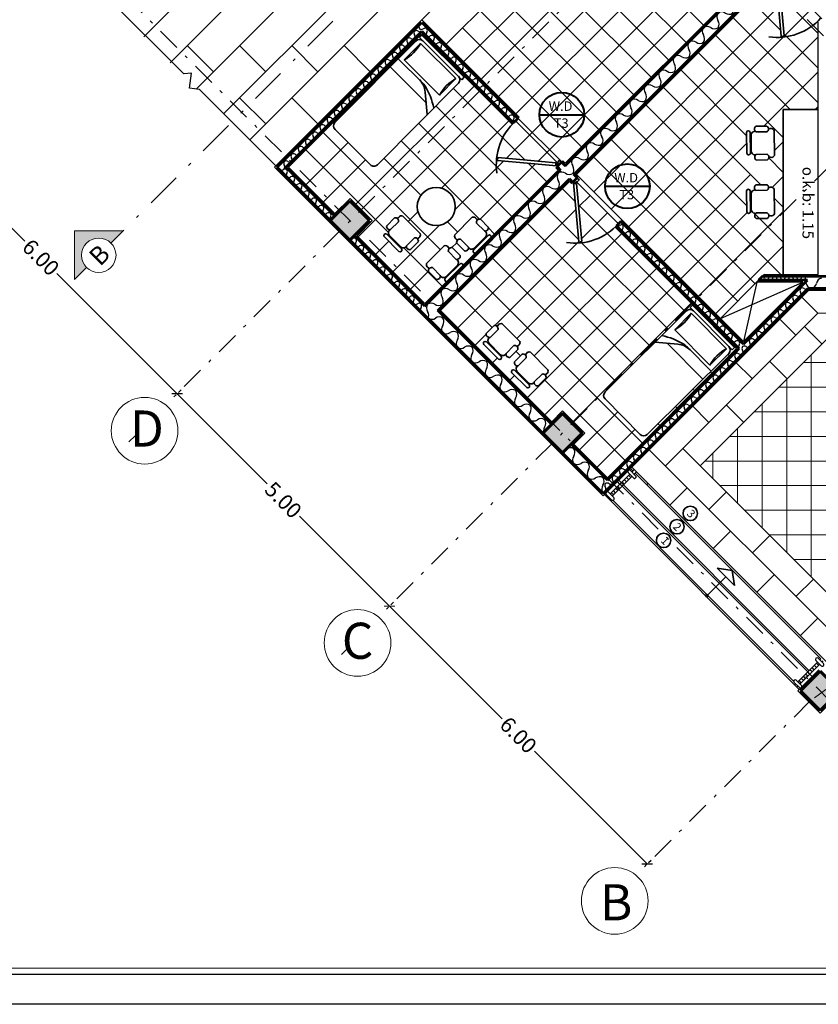
# Model space of a CAD drawing. Units: metres. Extents: x 522 to 4121, y -3889 to -1703.
# Drawn here: x 2307 to 2333, y -1934 to -1902 of the extents above; entities that cross this region are included whole.
import ezdxf

# ---------------------------------------------------------------- set-up
doc = ezdxf.new("R2010")
doc.units = ezdxf.units.M
doc.header["$MEASUREMENT"] = 0
doc.linetypes.add('DASHDOT', pattern=[1, 0.5, -0.25, 0, -0.25])
for name, color, linetype, lineweight in [('pey', 94, 'Continuous', 30), ('plan 2-material', 13, 'Continuous', 25), ('plan 2-nama', 85, 'Continuous', 35), ('plan-ax', 7, 'DASHDOT', 18), ('plan-mobl', 7, 'Continuous', 20), ('plan2-boresh', 41, 'Continuous', 53), ('plan2-kaf', 140, 'Continuous', 13), ('soton', 7, 'Continuous', 60)]:
    doc.layers.add(name, color=color, linetype=linetype, lineweight=lineweight)
doc.styles.add('ATTR', font='romans.shx', dxfattribs={"width": 0.8, "height": 0.699999})
doc.styles.get("Standard").update_dxf_attribs({"font": 'arial.ttf'})
doc.dimstyles.get("Standard").update_dxf_attribs({"dimtxt": 0.18, "dimasz": 0.18, "dimexe": 0.18, "dimexo": 0.0625, "dimgap": 0.09, "dimtad": 0, "dimtih": 1, "dimtoh": 1, "dimdec": 4, "dimzin": 0, "dimdsep": 46, "dimtxsty": 'Standard', "dimcen": 0.09, "dimadec": 0, "dimazin": 0, "dimtfac": 1, "dimtdec": 4, "dimtofl": 0, "dimtmove": 0, "dimatfit": 3, "dimfxl": 0, "dimtolj": 1, "dimtzin": 0, "dimarcsym": 0})

# ---------------------------------------------------------------- blocks, each defined once
blk = doc.blocks.new('A$C599810EE')
at = {"color": 0, "linetype": 'ByBlock'}
for p, q in [((-3, 36), (-5, 36)), ((-5, 0), (-5, 36)), ((-3, 0), (-3, 36)), ((0, 36), (69, 36)), ((15, 36), (15, 15.78474)), ((22, 36), (22, 5.5)), ((-1, 33), (-1, 3)), ((13, 33), (-1, 33)), ((13, 3), (13, 33)), ((72, 33), (72, 3)), ((26.609761, 0), (17.821743, 10.433915)), ((-3, 0), (-5, 0)), ((-1, 3), (13, 3)), ((69, 0), (0, 0))]:
    blk.add_line(p, q, dxfattribs=at)
for centre, radius, start, end in [((0, 33), 3, 90, 180), ((69, 33), 3, 0, 90), ((6, 57), 25, 253.739795, 286.260205), ((27, 18.164349), 12, 180, 220.10593), ((27, 15.78474), 12, 180, 193.392796), ((54.913793, 22.431034), 40.69413, 193.392796, 213.450102), ((0, 3), 3, 180, 270), ((6, -21), 25, 73.739795, 106.260205), ((69, 3), 3, 270, 0)]:
    blk.add_arc(centre, radius, start, end, dxfattribs=at)
blk = doc.blocks.new('Manager Armchair 2')
for p, q in [((6.793615, 0), (-6.793615, 0)), ((-10.693375, -13.34836), (-10.693375, -6.14835)), ((-7.439075, -5.72586), (-7.308155, -5)), ((-7.093375, -6.14835), (-7.093375, -13.34836)), ((6.793615, -2.40006), (-6.793615, -2.40006)), ((5.764615, -3), (-5.250175, -3)), ((7.607815, -6.14835), (7.607815, -13.34836)), ((7.953515, -5.72586), (7.822615, -5)), ((11.207815, -13.34836), (11.207815, -6.14835)), ((-8.893375, -14.34842), (-9.072225, -15.45496)), ((-7.822665, -18), (8.337115, -18)), ((9.407815, -14.34842), (9.586715, -15.45496))]:
    blk.add_line(p, q)
for centre, radius, start, end in [((-8.893375, -7.26855), 2.120108, 31.89533, 148.1047), ((-6.608435, -1.20003), 1.214231, 98.77222, 261.2278), ((-4.915805, -5.40288), 2.426032, 97.92188, 170.4409), ((5.430215, -5.40292), 2.42607, 9.559852, 82.07782), ((6.608415, -1.20003), 1.214228, 278.7714, 81.22861), ((9.407815, -7.26855), 2.120108, 31.89533, 148.1047), ((-8.893375, -12.22848), 2.119937, 211.8879, 328.1121), ((-6.801105, -15.9192), 2.318076, 168.4473, 243.8516), ((9.407815, -12.22848), 2.119937, 211.8879, 328.1121), ((7.315615, -15.9192), 2.318076, 296.1484, 11.55275)]:
    blk.add_arc(centre, radius, start, end)
at = {"style": 'ATTR', "width": 0.8, "flags": 9}
blk.add_attdef('ESTCODE', (0, 0), '', height=0.00438, dxfattribs=at)
blk = doc.blocks.new('soton')
at = {"layer": 'soton'}
for p, q in [((3868.806, -1523.912), (3868.488, -1524.23)), ((3868.806, -1523.912), (3869.124, -1524.23)), ((3868.488, -1524.23), (3868.806, -1524.548)), ((3869.124, -1524.23), (3868.806, -1524.548))]:
    blk.add_line(p, q, dxfattribs=at)
blk = doc.blocks.new('fer')
at = {"layer": 'plan 2-material'}
for p, q in [((5866.641, -2386.826), (5866.763, -2386.826)), ((5866.677, -2386.801), (5866.677, -2386.826)), ((5866.727, -2386.801), (5866.727, -2386.826)), ((5866.641, -2386.876), (5866.763, -2386.876)), ((5866.677, -2386.876), (5866.677, -2387.328)), ((5866.727, -2386.901), (5866.677, -2386.901)), ((5866.727, -2386.951), (5866.677, -2386.951)), ((5866.727, -2386.876), (5866.727, -2387.328)), ((5866.727, -2387.001), (5866.677, -2387.001)), ((5866.727, -2387.051), (5866.677, -2387.051)), ((5866.727, -2387.101), (5866.677, -2387.101)), ((5866.727, -2387.151), (5866.677, -2387.151)), ((5866.727, -2387.201), (5866.677, -2387.201)), ((5866.727, -2387.251), (5866.677, -2387.251)), ((5866.727, -2387.301), (5866.677, -2387.301)), ((5866.641, -2387.328), (5866.763, -2387.328)), ((5866.641, -2387.378), (5866.763, -2387.378)), ((5866.677, -2387.378), (5866.677, -2387.401)), ((5866.727, -2387.378), (5866.727, -2387.401))]:
    blk.add_line(p, q, dxfattribs=at)
for centre, start, end in [((5866.641, -2386.851), 90, 270), ((5866.763, -2386.851), 270, 90), ((5866.641, -2387.353), 90, 270), ((5866.763, -2387.353), 270, 90)]:
    blk.add_arc(centre, 0.025, start, end, dxfattribs=at)
blk = doc.blocks.new('dewd')
at = {"color": 0}
blk.add_line((5860.216, -2367.876), (5860.875, -2367.214), dxfattribs=at)
for p, q in [((5860.903, -2367.185), (5860.875, -2367.214)), ((5860.875, -2367.214), (5860.903, -2367.185)), ((5860.225, -2367.923), (5860.226, -2367.931)), ((5861.184, -2367.845), (5861.203, -2367.843))]:
    blk.add_line(p, q)
at = {"color": 0, "linetype": 'Continuous'}
for p, q in [((5861.18, -2367.797), (5860.701, -2367.84)), ((5861.182, -2367.823), (5861.18, -2367.797)), ((5860.24, -2367.921), (5860.225, -2367.923)), ((5860.226, -2367.931), (5860.705, -2367.888)), ((5860.701, -2367.84), (5860.237, -2367.882)), ((5860.237, -2367.882), (5860.24, -2367.921)), ((5860.705, -2367.888), (5861.184, -2367.845)), ((5861.202, -2367.822), (5861.182, -2367.824))]:
    blk.add_line(p, q, dxfattribs=at)
for points in [[(5860.216, -2367.876), (5860.179, -2367.839), (5860.146, -2367.871), (5860.212, -2367.936), (5860.236, -2367.912), (5860.208, -2367.884)], [(5860.213, -2367.876), (5860.179, -2367.841), (5860.149, -2367.871), (5860.212, -2367.934), (5860.233, -2367.912), (5860.205, -2367.884)]]:
    blk.add_lwpolyline(points, close=True, dxfattribs=at)
blk.add_arc((5860.254, -2367.908), 0.951, 351.5678, 48.141, dxfattribs=at)
blk = doc.blocks.new('30')
for centre, start, end in [((-197.842, 742.282), 282.6429, 349.3429), ((-197.345, 742.188), 102.6429, 169.3429), ((-197.456, 742.188), 10.6571, 77.3571), ((-197.456, 742.188), 10.6571, 77.3571), ((-196.958, 742.282), 190.6571, 257.3571)]:
    blk.add_arc(centre, 0.253, start, end)
blk = doc.blocks.new('31')
for centre, start, end in [((-196.421, 743.405), 282.6429, 349.3429), ((-195.924, 743.311), 102.6429, 169.3429), ((-196.034, 743.311), 10.6571, 77.3571), ((-196.034, 743.311), 10.6571, 77.3571), ((-195.537, 743.405), 190.6571, 257.3571), ((-195.648, 743.405), 282.6429, 349.3429), ((-195.151, 743.311), 102.6429, 169.3429), ((-195.261, 743.311), 10.6571, 77.3571), ((-195.261, 743.311), 10.6571, 77.3571), ((-194.764, 743.405), 190.6571, 257.3571), ((-194.875, 743.405), 282.6429, 349.3429), ((-194.378, 743.311), 102.6429, 169.3429), ((-194.489, 743.311), 10.6571, 77.3571), ((-194.489, 743.311), 10.6571, 77.3571), ((-193.992, 743.405), 190.6571, 257.3571)]:
    blk.add_arc(centre, 0.253, start, end)
blk.add_blockref('30', (0.649, 1.123))
blk = doc.blocks.new('f4er4er')
at = {"layer": 'plan-mobl'}
for p, q in [((266.16, -1880.436), (266.16, -1882.416)), ((266.16, -1880.436), (268.14, -1880.436)), ((267.645, -1880.931), (268.14, -1880.436)), ((266.655, -1881.921), (266.16, -1882.416))]:
    blk.add_line(p, q, dxfattribs=at)
blk.add_circle((267.15, -1881.426), 0.7, dxfattribs=at)
blk = doc.blocks.new('_ArchTick')
at = {"color": 0, "linetype": 'ByBlock', "const_width": 0.15}
blk.add_lwpolyline([(-0.5, -0.5), (0.5, 0.5)], dxfattribs=at)
blk = doc.blocks.new('*D395')
at = {"layer": 'Defpoints', "color": 0}
for p in [(2303.605, -1905.11), (2312.463, -1913.968), (2312.463, -1913.968)]:
    blk.add_point(p, dxfattribs=at)
at = {"layer": 'plan-mobl', "color": 0, "lineweight": -2}
for p, q in [((2303.605, -1905.11), (2307.511, -1909.016)), ((2303.649, -1905.066), (2303.732, -1904.983)), ((2312.463, -1913.968), (2308.557, -1910.062)), ((2312.507, -1913.924), (2312.59, -1913.841))]:
    blk.add_line(p, q, dxfattribs=at)
at = {"layer": 'plan-mobl', "color": 0, "lineweight": -2, "xscale": 0.25, "yscale": 0.25, "zscale": 0.25}
for p, rotation in [((2303.605, -1905.11), 135.0000000000743), ((2312.463, -1913.968), 315.0000000000742)]:
    blk.add_blockref('_ArchTick', p, dxfattribs=dict(at, rotation=rotation))
at = {"layer": 'plan-mobl', "color": 0, "insert": (2308.034, -1909.539), "char_height": 0.5, "attachment_point": 5, "rotation": 315}
blk.add_mtext('\\A1;6.00', dxfattribs=at)
blk = doc.blocks.new('*D396')
at = {"layer": 'Defpoints', "color": 0}
for p in [(2312.463, -1913.968), (2319.363, -1920.868), (2319.363, -1920.868)]:
    blk.add_point(p, dxfattribs=at)
at = {"layer": 'plan-mobl', "color": 0, "lineweight": -2}
for p, q in [((2312.463, -1913.968), (2315.391, -1916.896)), ((2312.507, -1913.924), (2312.59, -1913.841)), ((2319.363, -1920.868), (2316.435, -1917.94)), ((2319.407, -1920.824), (2319.49, -1920.741))]:
    blk.add_line(p, q, dxfattribs=at)
at = {"layer": 'plan-mobl', "color": 0, "lineweight": -2, "xscale": 0.25, "yscale": 0.25, "zscale": 0.25}
for p, rotation in [((2312.463, -1913.968), 134.9999999999953), ((2319.363, -1920.868), 314.9999999999953)]:
    blk.add_blockref('_ArchTick', p, dxfattribs=dict(at, rotation=rotation))
at = {"layer": 'plan-mobl', "color": 0, "insert": (2315.913, -1917.418), "char_height": 0.5, "attachment_point": 5, "rotation": 315}
blk.add_mtext('\\A1;5.00', dxfattribs=at)
blk = doc.blocks.new('*D397')
at = {"layer": 'Defpoints', "color": 0}
for p in [(2319.363, -1920.868), (2327.737, -1929.242), (2327.737, -1929.242)]:
    blk.add_point(p, dxfattribs=at)
at = {"layer": 'plan-mobl', "color": 0, "lineweight": -2}
for p, q in [((2319.407, -1920.824), (2319.49, -1920.741)), ((2319.363, -1920.868), (2323.027, -1924.532)), ((2327.737, -1929.242), (2324.073, -1925.578)), ((2327.781, -1929.198), (2327.864, -1929.115))]:
    blk.add_line(p, q, dxfattribs=at)
at = {"layer": 'plan-mobl', "color": 0, "lineweight": -2, "xscale": 0.25, "yscale": 0.25, "zscale": 0.25}
for p, rotation in [((2319.363, -1920.868), 135.0000000000366), ((2327.737, -1929.242), 315.0000000000366)]:
    blk.add_blockref('_ArchTick', p, dxfattribs=dict(at, rotation=rotation))
at = {"layer": 'plan-mobl', "color": 0, "insert": (2323.55, -1925.055), "char_height": 0.5, "attachment_point": 5, "rotation": 315}
blk.add_mtext('\\A1;6.00', dxfattribs=at)

msp = doc.modelspace()

# ---------------------------------------------------------------- hatches: boundary and pattern name
at = {"layer": 'plan 2-material'}
h = msp.add_hatch(dxfattribs=at)
h.set_pattern_fill('AR-CONC', color=256, scale=0.058)
h.set_pattern_definition([(50, (1486.58937, 30.52948), (0.416010906, -0.03639624), [0.0435, -0.4785]), (355, (1486.58937, 30.5295), (-0.08047577, 0.43627144), [0.0348, -0.3828]), (100.451444, (1486.62404, 30.52645), (0.33553513, 0.399875195), [0.03696931, -0.406662425]), (46.1842, (1486.58937, 30.6455), (0.61899997, -0.09600118), [0.06525, -0.71775]), (96.635635, (1486.64095, 30.6375), (0.54210393, 0.56498879), [0.055454, -0.60999398]), (351.184164, (1486.5894, 30.6455), (0.54210393, 0.56498879), [0.0522, -0.5742]), (21, (1486.64737, 30.61648), (0.34620609, -0.233518957), [0.0435, -0.4785]), (326, (1486.64737, 30.6165), (0.14112289, 0.42058703), [0.0348, -0.3828]), (71.451445, (1486.6762, 30.59702), (0.48732898, 0.18706807), [0.03696931, -0.406662425]), (37.5, (1486.58937, 30.52948), (0.007052716, 0.193078435), [0, -0.37816, 0, -0.3886, 0, -0.38425]), (7.5, (1486.58937, 30.52948), (0.152580332, 0.228758793), [0, -0.22156, 0, -0.36946, 0, -0.14645]), (327.5, (1486.46003, 30.52948), (0.309617013, -0.013081826), [0, -0.145, 0, -0.4524, 0, -0.6003]), (317.5, (1486.40203, 30.52948), (0.338247978, 0.05806089), [0, -0.1885, 0, -0.30044, 0, -0.4263])])
h.paths.add_polyline_path([(2328.86274, -1879.21009), (2329.49914, -1879.84649), (2330.13553, -1879.21009), (2329.49914, -1878.5737)])
h.paths.add_polyline_path([(2346.67224, -1880.38913), (2346.03584, -1879.75274), (2345.39945, -1880.38913), (2346.03584, -1881.02553)])
h.paths.add_polyline_path([(2352.30483, -1887.29451), (2352.94123, -1887.93091), (2353.57762, -1887.29451), (2352.94123, -1886.65812)])
h.paths.add_polyline_path([(2355.3267, -1904.40565, 0.41002424), (2354.6947, -1905.0373)])
h.paths.add_polyline_path([(2336.31179, -1904.55055), (2335.67539, -1903.91415), (2335.03899, -1904.55055), (2335.62661, -1905.13817), (2335.72417, -1905.13817)])
h.paths.add_polyline_path([(2325.62321, -1915.24893), (2324.98681, -1914.61253), (2324.35042, -1915.24893), (2324.98681, -1915.88533)])
h.paths.add_polyline_path([(2333.35544, -1922.98116), (2332.71904, -1923.61756), (2333.35544, -1924.25395), (2333.99184, -1923.61756)])
h.paths.add_polyline_path([(2318.07653, -1907.70225), (2317.44013, -1908.33865), (2318.03714, -1908.93565, 0.15379054), (2318.10114, -1908.95043), (2318.71292, -1908.33865)])
h.paths.add_polyline_path([(2309.22846, -1898.85418), (2308.59206, -1899.49058), (2309.22846, -1900.12697), (2309.86485, -1899.49058)])
at = {"layer": 'plan2-kaf', "linetype": 'DASHDOT', "lineweight": 35, "ltscale": 2.3}
h = msp.add_hatch(color=3, dxfattribs=at)
h.dxf.hatch_style = 1
h.paths.add_polyline_path([(2310.31245, -1909.07409), (2310.70848, -1908.67806), (2309.12436, -1908.67806), (2309.12436, -1910.26218), (2309.52039, -1909.86615, -0.19891237), (2309.35635, -1909.47012, -0.66817864)])

# ---------------------------------------------------------------- linework, layer by layer
at = {"color": 1}
msp.add_line((2327.71904, -1916.9205), (2327.76147, -1916.87808), dxfattribs=at)
for p, q in [((2326.39348, -1917.20714), (2326.38968, -1917.20335)), ((2329.65475, -1920.55256), (2329.6544, -1920.55291)), ((2284.31664, -1932.8237), (2368.21061, -1932.8237))]:
    msp.add_line(p, q)
at = {"color": 0}
for p, q in [((2332.71904, -1923.53271), (2332.71671, -1923.53037)), ((2333.35544, -1924.25395), (2332.71904, -1923.61756))]:
    msp.add_line(p, q, dxfattribs=at)
at = {"color": 7, "lineweight": 20, "ltscale": 2}
msp.add_lwpolyline([(2284.51664, -1856.19668), (2368.01061, -1856.19668), (2368.01061, -1932.6237), (2284.51664, -1932.6237)], dxfattribs=at)
msp.add_arc((2324.9911, -1915.57771), 0.21861, 303.848476, 304.412509)
at = {"layer": 'pey'}
msp.add_lwpolyline([(2284.51664, -1854.97406), (2387.51664, -1854.97406), (2387.51664, -1933.80033), (2283.36877, -1933.80033), (2283.36877, -1854.97406), (2387.51664, -1854.97406)], dxfattribs=at)
at = {"layer": 'plan 2-material'}
for p, q in [((2298.7196, -1889.61812), (2312.67505, -1903.57356)), ((2325.39177, -1906.88755), (2331.83643, -1900.44289)), ((2315.62881, -1906.61218), (2320.41503, -1901.82596)), ((2320.41503, -1901.82596), (2323.57766, -1904.98858)), ((2333.27017, -1901.87663), (2333.31259, -1901.8342)), ((2333.29544, -1901.9019), (2333.27017, -1901.87663)), ((2333.29544, -1910.09274), (2333.29544, -1901.9019)), ((2312.93441, -1903.55008), (2312.67505, -1903.57356)), ((2312.86002, -1904.04138), (2312.93441, -1903.55008)), ((2313.1853, -1904.08381), (2312.86002, -1904.04138)), ((2313.1853, -1904.08381), (2315.67124, -1906.56975)), ((2323.35138, -1905.21486), (2323.39381, -1905.17243)), ((2323.53523, -1905.03101), (2323.57766, -1904.98858)), ((2326.30483, -1917.2882), (2315.62881, -1906.61218)), ((2320.50656, -1911.03737), (2324.84023, -1906.7037)), ((2324.81037, -1906.589), (2324.76795, -1906.63142)), ((2324.76795, -1906.63142), (2324.84023, -1906.7037)), ((2321.01567, -1911.26365), (2325.20792, -1907.0714)), ((2325.27883, -1907.14231), (2325.20792, -1907.0714)), ((2325.50511, -1906.91603), (2325.4342, -1906.84512)), ((2325.50511, -1906.91603), (2325.46268, -1906.95846)), ((2325.27883, -1907.14231), (2325.32148, -1907.1001)), ((2326.8785, -1908.37428), (2326.92093, -1908.33186)), ((2330.86478, -1912.2757), (2326.92093, -1908.33186)), ((2326.69466, -1908.55813), (2326.7416, -1908.51119)), ((2331.54692, -1910.09274), (2331.48692, -1910.15274)), ((2331.54692, -1910.09274), (2333.29544, -1910.09274)), ((2326.30483, -1917.2882), (2332.98029, -1910.61274)), ((2330.11436, -1911.52529), (2332.79627, -1910.34421)), ((2330.86478, -1912.2757), (2332.79627, -1910.34421)), ((2331.29544, -1910.34421), (2330.86478, -1912.2757)), ((2332.79627, -1910.34421), (2331.29544, -1910.34421)), ((2337.7301, -1910.61274), (2332.98029, -1910.61274)), ((2333.87735, -1922.99395), (2327.23821, -1916.35482)), ((2327.27495, -1916.4764), (2327.31737, -1916.43398)), ((2327.34566, -1916.54711), (2327.38808, -1916.50469)), ((2326.85068, -1916.90067), (2326.77152, -1916.82151)), ((2332.99446, -1922.9596), (2326.81395, -1916.77908)), ((2329.67868, -1920.49234), (2326.61536, -1917.42902)), ((2332.49483, -1923.30849), (2329.71042, -1920.52408))]:
    msp.add_line(p, q, dxfattribs=at)
for points in [[(2327.70822, -1896.31468), (2328.54373, -1897.15019), (2328.04876, -1897.64517), (2328.77001, -1898.36642), (2329.26498, -1897.87144), (2331.46874, -1900.07519), (2325.0665, -1906.47743), (2324.99326, -1906.40419), (2324.95106, -1906.44684)], [(2320.50656, -1911.03737), (2318.3077, -1908.83852), (2318.80268, -1908.34355), (2318.08143, -1907.6223), (2317.58645, -1908.11727), (2316.08136, -1906.61218), (2320.41503, -1902.2785), (2323.35138, -1905.21486)], [(2321.01567, -1911.26365), (2324.63326, -1914.88123), (2324.98681, -1914.52768), (2325.70806, -1915.24893), (2325.35451, -1915.60248), (2326.44625, -1916.69423), (2330.6385, -1912.50198), (2326.69466, -1908.55813)], [(2333.31301, -1922.93874), (2332.63419, -1923.61756), (2333.35544, -1924.33881), (2334.05184, -1923.64241), (2334.05184, -1923.02395)]]:
    msp.add_lwpolyline(points, dxfattribs=at)
for centre, radius, start, end in [((2320.42854, -1902.05686), 0.1093, 145.726651, 212.426728), ((2320.39466, -1902.02307), 0.1093, 237.712433, 304.412509), ((2320.51821, -1902.20342), 0.1093, 57.712433, 124.412509), ((2320.66498, -1902.29273), 0.1093, 145.726651, 212.426728), ((2320.48433, -1902.16963), 0.1093, 325.726651, 32.426728), ((2320.48433, -1902.16963), 0.1093, 325.726651, 32.426728), ((2316.50557, -1906.0097), 0.1093, 147.712433, 214.412509), ((2316.47177, -1906.04358), 0.1093, 55.726651, 122.426728), ((2316.47177, -1906.04358), 0.1093, 55.726651, 122.426728), ((2316.32522, -1906.13325), 0.1093, 327.712433, 34.412509), ((2316.59488, -1905.86293), 0.1093, 235.726651, 302.426728), ((2316.03382, -1906.4826), 0.1093, 147.712433, 214.412509), ((2316.00003, -1906.51647), 0.1093, 55.726651, 122.426728), ((2316.00003, -1906.51647), 0.1093, 55.726651, 122.426728), ((2316.12314, -1906.33582), 0.1093, 235.726651, 302.426728), ((2316.26969, -1906.24615), 0.1093, 147.712433, 214.412509), ((2316.2359, -1906.28002), 0.1093, 55.726651, 122.426728), ((2316.2359, -1906.28002), 0.1093, 55.726651, 122.426728), ((2316.08934, -1906.3697), 0.1093, 327.712433, 34.412509), ((2316.35901, -1906.09937), 0.1093, 235.726651, 302.426728), ((2315.8483, -1906.60004), 0.1093, 237.712433, 304.412509), ((2315.97184, -1906.78038), 0.1093, 57.712433, 124.412509), ((2315.85347, -1906.60614), 0.1093, 327.712433, 34.412509), ((2315.93797, -1906.74659), 0.1093, 325.726651, 32.426728), ((2315.93797, -1906.74659), 0.1093, 325.726651, 32.426728), ((2316.11862, -1906.8697), 0.1093, 145.726651, 212.426728), ((2316.08474, -1906.83591), 0.1093, 237.712433, 304.412509), ((2316.20829, -1907.01626), 0.1093, 57.712433, 124.412509), ((2316.35506, -1907.10557), 0.1093, 145.726651, 212.426728), ((2316.17441, -1906.98247), 0.1093, 325.726651, 32.426728), ((2316.17441, -1906.98247), 0.1093, 325.726651, 32.426728), ((2316.32119, -1907.07178), 0.1093, 237.712433, 304.412509), ((2316.44473, -1907.25213), 0.1093, 57.712433, 124.412509), ((2316.59151, -1907.34145), 0.1093, 145.726651, 212.426728), ((2316.41086, -1907.21834), 0.1093, 325.726651, 32.426728), ((2316.41086, -1907.21834), 0.1093, 325.726651, 32.426728), ((2326.78072, -1908.40913), 0.1093, 249.025823, 304.412509), ((2326.90427, -1908.58948), 0.1093, 68.635186, 124.412509), ((2327.03248, -1908.6694), 0.1093, 145.726651, 212.426728), ((2326.85183, -1908.5463), 0.1093, 325.726651, 32.426728), ((2318.09259, -1908.84146), 0.1093, 237.712433, 304.412509), ((2318.21613, -1909.02181), 0.1093, 57.712433, 124.412509), ((2318.18226, -1908.98801), 0.1093, 325.726651, 32.426728), ((2318.18226, -1908.98801), 0.1093, 325.726651, 32.426728), ((2318.36291, -1909.11112), 0.1093, 145.726651, 212.426728), ((2318.32903, -1909.07733), 0.1093, 237.712433, 304.412509), ((2318.45258, -1909.25768), 0.1093, 57.712433, 124.412509), ((2318.59935, -1909.34699), 0.1093, 145.726651, 212.426728), ((2318.4187, -1909.22389), 0.1093, 325.726651, 32.426728), ((2318.4187, -1909.22389), 0.1093, 325.726651, 32.426728), ((2331.46061, -1910.22972), 0.08697, 10.587491, 62.279297), ((2331.63159, -1910.19776), 0.08697, 190.587491, 257.287567), ((2333.44867, -1910.42225), 0.21861, 102.712433, 169.412509), ((2332.68889, -1910.44036), 0.21861, 10.726651, 26.894509), ((2332.68889, -1910.44036), 0.21861, 10.726651, 26.894509), ((2333.11459, -1910.3418), 0.21861, 190.726651, 257.426728), ((2333.01889, -1910.34192), 0.21861, 282.712433, 349.412509), ((2325.23819, -1915.93841), 0.21861, 57.712433, 124.412509), ((2325.53174, -1916.11704), 0.21861, 145.726651, 212.426728), ((2325.17045, -1915.87083), 0.21861, 325.726651, 32.426728), ((2325.17045, -1915.87083), 0.21861, 325.726651, 32.426728), ((2325.464, -1916.04946), 0.21861, 237.712433, 304.412509), ((2325.71109, -1916.41016), 0.21861, 57.712433, 124.412509), ((2325.64334, -1916.34257), 0.21861, 325.726651, 32.426728), ((2325.64334, -1916.34257), 0.21861, 325.726651, 32.426728), ((2326.00464, -1916.58879), 0.21861, 145.726651, 212.426728), ((2326.18398, -1916.8819), 0.21861, 57.712433, 124.412509), ((2325.93689, -1916.5212), 0.21861, 237.712433, 304.412509), ((2326.47753, -1917.06053), 0.21861, 145.726651, 212.426728), ((2326.11623, -1916.81432), 0.21861, 325.726651, 32.426728), ((2326.11623, -1916.81432), 0.21861, 325.726651, 32.426728)]:
    msp.add_arc(centre, radius, start, end, dxfattribs=at)
at = {"layer": 'plan 2-nama'}
for p, q in [((2332.15544, -1910.09274), (2332.15544, -1904.73817)), ((2333.29544, -1904.73817), (2332.15544, -1904.73817)), ((2331.35544, -1910.28421), (2330.11436, -1911.52529)), ((2327.27495, -1916.4764), (2327.19579, -1916.39724)), ((2333.3763, -1922.57776), (2327.34566, -1916.54711)), ((2332.95204, -1923.00202), (2326.92139, -1916.97138)), ((2332.67662, -1923.57513), (2326.34726, -1917.24577)), ((2330.57364, -1920.19936), (2330.00795, -1919.63368)), ((2330.00795, -1919.63368), (2330.50293, -1919.70439)), ((2330.50293, -1919.70439), (2330.57364, -1920.19936)), ((2330.2908, -1919.91652), (2329.70269, -1920.50463)), ((2333.10088, -1923.15087), (2333.02275, -1923.07273))]:
    msp.add_line(p, q, dxfattribs=at)
for centre, radius in [((2320.88183, -1907.88655), 0.61823), ((2329.13703, -1917.85501), 0.23488), ((2328.7052, -1918.28684), 0.23488), ((2328.26986, -1918.72995), 0.23488), ((2329.67644, -1920.52632), 0.03405)]:
    msp.add_circle(centre, radius, dxfattribs=at)
at = {"layer": 'plan-ax', "ltscale": 1.5}
for p, q in [((2308.04, -1876.91973), (2345.87016, -1914.74989)), ((2346.03634, -1880.3942), (2312.10916, -1914.32138)), ((2297.21674, -1887.48343), (2325.30551, -1915.5722)), ((2352.93683, -1887.29468), (2319.00964, -1921.22187)), ((2345.42414, -1914.94027), (2333.03774, -1923.94083)), ((2311.09811, -1915.33244), (2310.89845, -1915.53209)), ((2325.30551, -1915.5722), (2333.67414, -1923.94083)), ((2317.98612, -1922.25519), (2317.80384, -1922.43748)), ((2333.03774, -1923.94083), (2327.38317, -1929.5954))]:
    msp.add_line(p, q, dxfattribs=at)
at = {"layer": 'plan-mobl'}
for centre in [(2311.40723, -1915.16788), (2318.32431, -1922.06156), (2326.68124, -1930.44189)]:
    msp.add_circle(centre, 1.08319, dxfattribs=at)
at = {"layer": 'plan2-boresh'}
for p, q in [((2325.0665, -1906.56228), (2331.55359, -1900.07519)), ((2325.34934, -1906.84512), (2331.83643, -1900.35804)), ((2315.71366, -1906.61218), (2320.41503, -1901.91081)), ((2320.41503, -1901.91081), (2323.53523, -1905.03101)), ((2315.99651, -1906.61218), (2320.41503, -1902.19365)), ((2320.41503, -1902.19365), (2323.39381, -1905.17243)), ((2323.53523, -1905.03101), (2323.3951, -1905.17004)), ((2324.81037, -1906.589), (2324.95209, -1906.44788)), ((2324.95106, -1906.44684), (2325.0665, -1906.56228)), ((2324.35042, -1915.24893), (2315.71366, -1906.61218)), ((2317.58645, -1908.20213), (2315.99651, -1906.61218)), ((2320.50656, -1911.12223), (2324.92508, -1906.7037)), ((2324.81037, -1906.589), (2324.92508, -1906.7037)), ((2320.93082, -1911.26365), (2325.20792, -1906.98655)), ((2322.04173, -1910.15274), (2325.20792, -1906.98655)), ((2325.32148, -1907.1001), (2325.20792, -1906.98655)), ((2325.46268, -1906.95846), (2325.32126, -1907.09988)), ((2325.46268, -1906.95846), (2325.34934, -1906.84512)), ((2326.8785, -1908.37428), (2326.74238, -1908.51149)), ((2330.86478, -1912.36056), (2326.8785, -1908.37428)), ((2330.72336, -1912.50198), (2326.73708, -1908.51571)), ((2320.50656, -1911.12223), (2318.22285, -1908.83852)), ((2330.86478, -1912.36056), (2332.94112, -1910.28421)), ((2331.48692, -1910.15274), (2331.35544, -1910.28421)), ((2332.94112, -1910.28421), (2331.35544, -1910.28421)), ((2331.48692, -1910.15274), (2337.72926, -1910.15274)), ((2326.30483, -1917.20335), (2332.95544, -1910.55274)), ((2337.7301, -1910.55274), (2332.95544, -1910.55274)), ((2326.30483, -1917.20335), (2320.64798, -1911.54649)), ((2324.63326, -1914.96609), (2320.93082, -1911.26365)), ((2326.44625, -1916.77908), (2330.72336, -1912.50198)), ((2326.44625, -1916.77908), (2325.26965, -1915.60248))]:
    msp.add_line(p, q, dxfattribs=at)
at = {"layer": 'plan2-kaf', "color": 3, "linetype": 'DASHDOT', "lineweight": 35, "ltscale": 2.3}
msp.add_line((2346.37036, -1873.01618), (2310.70848, -1908.67806), dxfattribs=at)
at = {"layer": 'plan2-kaf'}
for p, q in [((2313.07977, -1904.07005), (2323.16015, -1893.98967)), ((2313.97418, -1904.87269), (2323.86726, -1894.97962)), ((2314.82271, -1905.72122), (2324.7865, -1895.75743)), ((2311.38271, -1902.37299), (2317.32408, -1896.43162)), ((2321.77267, -1903.1836), (2328.17491, -1896.78137)), ((2312.23124, -1903.22152), (2318.17261, -1897.28015)), ((2322.90405, -1904.31497), (2329.30628, -1897.91274)), ((2323.46973, -1904.88066), (2329.87196, -1898.47842)), ((2323.63105, -1905.85071), (2330.43765, -1899.04411)), ((2329.55752, -1901.98641), (2326.70087, -1899.12976)), ((2320.41503, -1901.82596), (2322.58259, -1899.6584)), ((2324.19674, -1906.41639), (2331.00334, -1899.60979)), ((2328.99184, -1902.55209), (2326.14216, -1899.70242)), ((2327.86047, -1903.68346), (2324.09995, -1899.92295)), ((2321.20699, -1902.61792), (2323.37455, -1900.45036)), ((2327.29478, -1904.24915), (2323.53426, -1900.48863)), ((2328.42615, -1903.11778), (2325.77036, -1900.46198)), ((2322.33836, -1903.74929), (2325.37739, -1900.71026)), ((2326.7291, -1904.81483), (2322.86958, -1900.95532)), ((2332.07533, -1902.17255), (2331.09105, -1901.18827)), ((2333.29544, -1902.26129), (2332.06895, -1901.0348)), ((2326.16341, -1905.38052), (2322.3039, -1901.52101)), ((2325.99988, -1907.41081), (2332.00648, -1901.40422)), ((2326.56557, -1907.97649), (2333.07983, -1901.46223)), ((2333.29544, -1904.52403), (2330.52537, -1901.75395)), ((2325.59772, -1905.94621), (2321.73821, -1902.08669)), ((2333.29544, -1903.39266), (2332.18032, -1902.27754)), ((2327.13125, -1908.54218), (2333.29544, -1902.37799)), ((2332.37821, -1904.73817), (2329.95968, -1902.31964)), ((2313.64249, -1903.50732), (2312.79396, -1902.6588)), ((2315.33955, -1903.50732), (2314.49102, -1902.6588)), ((2317.03661, -1903.50732), (2316.18808, -1902.6588)), ((2318.73366, -1903.50732), (2317.88513, -1902.6588)), ((2320.06038, -1902.6716), (2320.04116, -1902.65238)), ((2320.9603, -1902.86461), (2320.98071, -1902.84419)), ((2332.15544, -1905.64677), (2329.39399, -1902.88533)), ((2319.49655, -1903.23914), (2319.47547, -1903.21806)), ((2321.52784, -1903.42844), (2321.5464, -1903.40988)), ((2330.96396, -1905.58666), (2328.82831, -1903.45101)), ((2331.52726, -1905.27754), (2333.29544, -1903.50936)), ((2318.93272, -1903.80668), (2318.90978, -1903.78375)), ((2318.27339, -1907.81426), (2322.11209, -1903.97556)), ((2323.76663, -1906.37785), (2321.43638, -1904.0476)), ((2331.42535, -1907.17942), (2328.26262, -1904.0167)), ((2315.33955, -1905.20438), (2314.49102, -1904.35585)), ((2317.03661, -1905.20438), (2316.18808, -1904.35585)), ((2318.36889, -1904.37423), (2318.3441, -1904.34943)), ((2318.3441, -1908.87492), (2322.67777, -1904.54125)), ((2323.90067, -1907.64326), (2320.87255, -1904.61514)), ((2330.96848, -1907.85392), (2327.69694, -1904.58238)), ((2333.19801, -1904.73817), (2333.29544, -1904.64073)), ((2317.80506, -1904.94177), (2317.77841, -1904.91512)), ((2321.05679, -1907.2936), (2323.24346, -1905.10693)), ((2324.95898, -1906.43883), (2323.5432, -1905.02305)), ((2332.07592, -1910.09274), (2327.13125, -1905.14807)), ((2321.01497, -1909.28305), (2317.21273, -1905.48081)), ((2323.33498, -1908.20895), (2320.30872, -1905.18268)), ((2316.64704, -1907.17786), (2318.01719, -1905.80772)), ((2322.29136, -1908.2967), (2319.74489, -1905.75022)), ((2323.15842, -1906.32334), (2323.92084, -1905.56092)), ((2331.24573, -1910.39392), (2326.56557, -1905.71375)), ((2331.11584, -1905.73854), (2331.08547, -1905.70817)), ((2331.0856, -1905.7192), (2331.11524, -1905.68957)), ((2331.86994, -1906.06624), (2332.15544, -1905.78073)), ((2319.32855, -1908.728), (2316.64704, -1906.04649)), ((2327.69694, -1909.10787), (2330.96705, -1905.83775)), ((2317.21273, -1907.74355), (2318.58473, -1906.37155)), ((2320.3837, -1907.5204), (2319.18106, -1906.31777)), ((2321.49126, -1907.9905), (2323.0707, -1906.41106)), ((2330.68005, -1910.95961), (2325.99988, -1906.27944)), ((2332.15544, -1906.77814), (2331.68645, -1906.30915)), ((2322.31473, -1908.2984), (2324.10902, -1906.50411)), ((2324.46635, -1907.07758), (2323.87161, -1906.48284)), ((2330.11436, -1911.52529), (2325.4342, -1906.84512)), ((2326.92093, -1908.33186), (2325.50511, -1906.91603)), ((2328.26262, -1909.67355), (2331.09105, -1906.84512)), ((2331.80415, -1907.26339), (2332.15544, -1906.91211)), ((2325.39884, -1907.72722), (2324.93304, -1907.26142)), ((2325.88433, -1907.52636), (2325.50997, -1907.90073)), ((2332.15544, -1907.90951), (2331.86566, -1907.61973)), ((2325.42225, -1907.98844), (2321.58136, -1911.82933)), ((2325.51021, -1908.96996), (2324.40978, -1907.86954)), ((2328.98273, -1911.31111), (2325.50382, -1907.8322)), ((2329.39399, -1910.80492), (2332.15544, -1908.04348)), ((2331.12036, -1908.0058), (2331.08999, -1907.97543)), ((2331.09001, -1907.97753), (2331.11965, -1907.9479)), ((2319.97407, -1908.37632), (2320.28888, -1908.06151)), ((2326.45121, -1908.09085), (2325.60302, -1908.93905)), ((2328.82831, -1910.23924), (2330.98205, -1908.0855)), ((2332.15544, -1909.04088), (2331.2225, -1908.10795)), ((2319.47547, -1910.00629), (2320.98578, -1908.49598)), ((2321.57853, -1908.71524), (2321.24798, -1908.38469)), ((2322.7693, -1908.77463), (2322.57728, -1908.58261)), ((2327.84764, -1912.43877), (2323.8441, -1908.43522)), ((2318.90978, -1909.4406), (2319.33767, -1909.01272)), ((2319.42253, -1908.92786), (2319.44374, -1908.90665)), ((2327.2801, -1913.00259), (2323.27841, -1909.00091)), ((2326.90498, -1908.76845), (2323.5027, -1912.17073)), ((2321.07224, -1910.47169), (2319.82946, -1909.22891)), ((2321.39297, -1909.22016), (2321.54587, -1909.06726)), ((2322.13008, -1909.26678), (2322.10886, -1909.24557)), ((2325.5153, -1909.02676), (2322.78973, -1911.75233)), ((2327.47066, -1909.33414), (2324.06626, -1912.73854)), ((2328.41519, -1911.87494), (2325.57003, -1909.02978)), ((2329.95968, -1911.37061), (2332.15544, -1909.17485)), ((2326.71256, -1913.56642), (2322.71273, -1909.56659)), ((2321.56652, -1909.8346), (2321.54531, -1909.81338)), ((2328.03635, -1909.89983), (2323.8441, -1914.09208)), ((2320.04116, -1910.57197), (2320.62939, -1909.98374)), ((2327.57762, -1915.56286), (2322.14704, -1910.13228)), ((2328.60204, -1910.46551), (2324.40978, -1914.65776)), ((2322.7001, -1911.81671), (2321.58136, -1910.69796)), ((2333.28681, -1911.35274), (2332.72113, -1910.78705)), ((2329.16772, -1911.0312), (2325.32902, -1914.86989)), ((2328.32716, -1916.31239), (2333.28681, -1911.35274)), ((2332.5698, -1912.06975), (2332.00411, -1911.50406)), ((2333.28681, -1911.35274), (2345.87016, -1911.35274)), ((2329.73341, -1911.59688), (2329.72259, -1911.60769)), ((2333.41833, -1912.35259), (2332.85264, -1911.78691)), ((2322.50409, -1912.03797), (2322.14704, -1912.39502)), ((2329.45853, -1916.31239), (2333.61818, -1912.15274)), ((2330.29909, -1912.16257), (2330.28642, -1912.17524)), ((2322.8663, -1912.80713), (2322.71273, -1912.9607)), ((2322.97237, -1912.70106), (2322.95116, -1912.72227)), ((2323.61935, -1912.73595), (2323.47443, -1912.59103)), ((2330.40605, -1912.73443), (2330.35873, -1912.68711)), ((2333.07016, -1912.70076), (2333.07016, -1919.92402)), ((2331.15558, -1913.48396), (2330.5899, -1912.91828)), ((2331.72127, -1912.91828), (2332.28695, -1913.48396)), ((2332.81818, -1912.95274), (2344.27016, -1912.95274)), ((2323.42986, -1913.37494), (2323.27841, -1913.52639)), ((2323.53593, -1913.26888), (2323.51472, -1913.29009)), ((2329.84037, -1913.30012), (2329.79118, -1913.25094)), ((2332.27016, -1913.46717), (2332.27016, -1919.12402)), ((2327.01194, -1916.12854), (2324.39368, -1913.51028)), ((2329.27468, -1913.8658), (2329.22364, -1913.81476)), ((2332.01818, -1913.75274), (2344.27016, -1913.75274)), ((2328.70899, -1914.43149), (2328.6561, -1914.37859)), ((2329.74137, -1914.89818), (2329.17568, -1914.33249)), ((2330.30706, -1914.33249), (2330.87274, -1914.89818)), ((2331.47016, -1914.30076), (2331.47016, -1918.32402)), ((2326.77948, -1914.5508), (2325.54116, -1915.78913)), ((2331.21818, -1914.55274), (2344.27016, -1914.55274)), ((2328.14331, -1914.99717), (2328.08856, -1914.94242)), ((2327.34331, -1915.11834), (2326.10684, -1916.35482)), ((2330.41818, -1915.35274), (2344.27016, -1915.35274)), ((2330.67016, -1915.10076), (2330.67016, -1917.52402)), ((2334.20872, -1922.19395), (2327.76147, -1915.74671)), ((2329.45853, -1916.31239), (2328.89284, -1915.74671)), ((2329.87016, -1915.90076), (2329.87016, -1916.72402)), ((2334.54009, -1921.39395), (2329.45853, -1916.31239)), ((2329.61818, -1916.15274), (2344.27016, -1916.15274)), ((2330.09887, -1916.95274), (2344.27016, -1916.95274)), ((2329.03426, -1917.0195), (2328.46858, -1917.58518)), ((2330.30706, -1917.16092), (2329.74137, -1917.7266)), ((2330.89887, -1917.75274), (2344.27016, -1917.75274)), ((2330.44848, -1918.43371), (2329.88279, -1918.9994)), ((2331.72127, -1918.57513), (2331.15558, -1919.14082)), ((2331.69887, -1918.55274), (2344.27016, -1918.55274)), ((2332.49887, -1919.35274), (2344.27016, -1919.35274)), ((2331.86269, -1919.84792), (2331.29701, -1920.41361)), ((2333.13548, -1919.98935), (2332.5698, -1920.55503)), ((2333.2769, -1921.26214), (2332.71122, -1921.82782))]:
    msp.add_line(p, q, dxfattribs=at)
at = {"layer": 'plan2-kaf', "color": 3, "lineweight": 40}
for p, q in [((2324.2373, -1904.90453), (2325.68742, -1904.90453)), ((2326.36814, -1907.2276), (2327.81825, -1907.2276))]:
    msp.add_line(p, q, dxfattribs=at)
for centre in [(2324.96236, -1904.90453), (2327.0932, -1907.2276)]:
    msp.add_circle(centre, 0.72506, dxfattribs=at)
at = {"layer": 'soton'}
msp.add_lwpolyline([(2324.67568, -1914.92366), (2324.98681, -1914.61253), (2325.62321, -1915.24893), (2325.31208, -1915.56006)], dxfattribs=at)

# ---------------------------------------------------------------- block references
at = {"color": 0, "xscale": 2, "yscale": 2, "zscale": 2, "rotation": 315}
msp.add_blockref('fer', (-2587.91107, 9749.6034), dxfattribs=at)
at = {"layer": 'plan 2-material'}
for name, p, xscale, yscale, zscale, rotation in [('31', (2905.17801, -2235.12321), 0.8644018262496508, 0.8644018262496508, 0.8644018262496508, 45.06958030668831), ('31', (2903.29103, -2237.01478), 0.8644018262496508, 0.8644018262496508, 0.8644018262496508, 45.06958030668831), ('31', (2607.03995, -2069.66075), 0.4322009131248254, 0.4322009131248254, 0.4322009131248254, 45.06958030668829), ('31', (2154.0458, -2189.91644), 0.4322009131248254, 0.4322009131248254, 0.4322009131248254, 315.0695803066883), ('31', (2606.09977, -2070.60093), 0.4322009131248254, 0.4322009131248254, 0.4322009131248254, 45.06958030668829), ('31', (2154.98598, -2190.85661), 0.4322009131248254, 0.4322009131248254, 0.4322009131248254, 315.0695803066883), ('31', (2901.40405, -2238.90635), 0.8644018262496508, 0.8644018262496508, 0.8644018262496508, 45.06958030668831), ('31', (2605.15628, -2071.54671), 0.4322009131248254, 0.4322009131248254, 0.4322009131248254, 45.06958030668829), ('31', (2155.92615, -2191.79679), 0.4322009131248254, 0.4322009131248254, 0.4322009131248254, 315.0695803066883), ('31', (2604.21859, -2072.48211), 0.4322009131248254, 0.4322009131248254, 0.4322009131248254, 45.06958030668829), ('31', (2899.51707, -2240.79792), 0.8644018262496508, 0.8644018262496508, 0.8644018262496508, 45.06958030668831), ('31', (2149.97793, -2194.96846), 0.4322009131248254, 0.4322009131248254, 0.4322009131248254, 315.0695803066883), ('31', (2897.63009, -2242.68949), 0.8644018262496508, 0.8644018262496508, 0.8644018262496508, 45.06958030668831), ('31', (2160.4189, -2196.29642), 0.4322009131248254, 0.4322009131248254, 0.4322009131248254, 315.0695803066883), ('31', (2151.97303, -2196.9671), 0.4322009131248254, 0.4322009131248254, 0.4322009131248254, 315.0695803066883), ('31', (2895.74311, -2244.58106), 0.8644018262496508, 0.8644018262496508, 0.8644018262496508, 45.06958030668831), ('31', (2161.36469, -2197.23991), 0.4322009131248254, 0.4322009131248254, 0.4322009131248254, 315.0695803066883), ('31', (2152.91881, -2197.91059), 0.4322009131248254, 0.4322009131248254, 0.4322009131248254, 315.0695803066883), ('31', (2264.83823, -2165.76181), -0.3438838934486163, 0.3438838934486163, 0.3438838934486163, 359.9304196933117), ('31', (2162.31047, -2198.1834), 0.4322009131248254, 0.4322009131248254, 0.4322009131248254, 315.0695803066883), ('31', (2619.58036, -2078.01983), 0.4322009131248254, 0.4322009131248254, 0.4322009131248254, 45.06958030668829), ('31', (1987.57567, -2486.65363), 0.8644018262496508, 0.8644018262496508, 0.8644018262496508, 315.0695803066883), ('31', (2163.25626, -2199.12689), 0.4322009131248254, 0.4322009131248254, 0.4322009131248254, 315.0695803066883), ('31', (2618.64018, -2078.96001), 0.4322009131248254, 0.4322009131248254, 0.4322009131248254, 45.06958030668829), ('31', (2617.69669, -2079.9058), 0.4322009131248254, 0.4322009131248254, 0.4322009131248254, 45.06958030668829), ('31', (1989.46724, -2488.54061), 0.8644018262496508, 0.8644018262496508, 0.8644018262496508, 315.0695803066883), ('31', (2616.7532, -2080.85158), 0.4322009131248254, 0.4322009131248254, 0.4322009131248254, 45.06958030668829), ('31', (2615.80971, -2081.79737), 0.4322009131248254, 0.4322009131248254, 0.4322009131248254, 45.06958030668829), ('31', (2614.87561, -2082.72458), 0.4322009131248254, 0.4322009131248254, 0.4322009131248254, 45.06958030668829), ('31', (2613.949, -2083.65119), 0.4322009131248254, 0.4322009131248254, 0.4322009131248254, 45.06958030668829), ('fer', (-2594.01242, 9755.70476), 2, 2, 2, 315)]:
    msp.add_blockref(name, p, dxfattribs=dict(at, xscale=xscale, yscale=yscale, zscale=zscale, rotation=rotation))
at = {"layer": 'plan 2-material', "extrusion": (0, 0, -1), "xscale": 0.3438838934486163, "yscale": 0.3438838934486163, "zscale": -0.3438838934486163, "rotation": 0.06958030668834671}
msp.add_blockref('30', (-2263.55273, -2165.37394), dxfattribs=at)
at = {"layer": 'plan 2-nama'}
for name, p, xscale, yscale, zscale, rotation in [('dewd', (7067.78074, 9820.01556), 2, 2, 2, 270), ('A$C599810EE', (2321.6009, -1903.88199), -0.0540540540534711, 0.0540540540534711, 0.0540540540534711, 45.18801811280185), ('dewd', (14045.24357, 2829.29571), -2, 2, 2, 359.9999999988946), ('dewd', (7061.20523, 9813.33405), 2, 2, 2, 270), ('A$C599810EE', (2329.01506, -1911.27898), 0.05405405405347111, 0.05405405405347111, 0.05405405405347111, 224.8119818872258)]:
    msp.add_blockref(name, p, dxfattribs=dict(at, xscale=xscale, yscale=yscale, zscale=zscale, rotation=rotation))
at = {"layer": 'plan 2-nama', "extrusion": (0, 0, -1)}
for p, xscale, yscale, zscale, rotation in [((-2330.96682, -1905.81916), 0.04999999999972723, 0.04999999999972723, -0.05, 269.2939735418082), ((-2330.96682, -1907.71978), 0.04999999999972724, 0.04999999999972724, -0.05, 269.2939735418082), ((-2319.4305, -1909.10625), 0.04999999999972715, 0.04999999999972715, -0.05, 225.2155049328238), ((-2322.41611, -1909.14894), -0.04999999999972715, 0.05000000000001137, -0.04999999999972715, 134.7844538615819), ((-2321.50033, -1910.07163), -0.04999999999972715, 0.05000000000001137, -0.04999999999972715, 134.7844538615819), ((-2322.66527, -1912.60458), 0.04999999999972715, 0.04999999999972715, -0.05, 225.2155049328238), ((-2323.58105, -1913.52727), 0.04999999999972715, 0.04999999999972715, -0.05, 225.2155049328238)]:
    msp.add_blockref('Manager Armchair 2', p, dxfattribs=dict(at, xscale=xscale, yscale=yscale, zscale=zscale, rotation=rotation))
at = {"layer": 'plan2-kaf', "color": 3, "linetype": 'DASHDOT', "lineweight": 35, "ltscale": 2.3, "xscale": 0.8001013749593878, "yscale": 0.8001013749593878, "zscale": 0.8001013749593878}
msp.add_blockref('f4er4er', (2096.16902, -404.13889), dxfattribs=at)
at = {"layer": 'soton', "xscale": 2, "yscale": 2, "zscale": 2}
for p in [(-5419.53568, 1140.12103), (-5412.62539, 1133.21075), (-5404.25676, 1124.84212)]:
    msp.add_blockref('soton', p, dxfattribs=at)

# ---------------------------------------------------------------- texts
at = {"layer": 'plan 2-nama', "char_height": 0.26105, "attachment_point": 1, "rotation": 315}
for s, insert in [('3', (2329.19003, -1917.70154)), ('2', (2328.7397, -1918.12594)), ('1', (2328.34441, -1918.57373))]:
    msp.add_mtext_dynamic_manual_height_columns(s, width=0.1230168, gutter_width=1, heights=[0], dxfattribs=dict(at, insert=insert))
at = {"layer": 'plan-mobl', "char_height": 1.17309, "attachment_point": 1}
for s, insert in [('D', (2310.92861, -1914.51227)), ('C', (2317.81662, -1921.40556)), ('B', (2326.20294, -1929.89919))]:
    msp.add_mtext_dynamic_manual_height_columns(s, width=0.4945903, gutter_width=1, heights=[0], dxfattribs=dict(at, insert=insert))
at = {"layer": 'plan2-kaf', "color": 3, "lineweight": 40, "char_height": 0.306494, "attachment_point": 1}
for s, insert in [('W.D', (2324.53647, -1904.47314)), ('T3', (2324.70104, -1905.02383)), ('W.D', (2326.6673, -1906.79621)), ('T3', (2326.83187, -1907.3469))]:
    msp.add_mtext_dynamic_manual_height_columns(s, width=1.0650508, gutter_width=1, heights=[0], dxfattribs=dict(at, insert=insert))
at = {"layer": 'plan2-kaf', "lineweight": 30, "insert": (2333.14327, -1906.59709), "char_height": 0.36, "attachment_point": 1, "rotation": 270}
msp.add_mtext_dynamic_manual_height_columns('o.k.b: 1.15', width=3.4346181, gutter_width=1, heights=[0], dxfattribs=at)
at = {"layer": 'plan2-kaf', "color": 3, "linetype": 'DASHDOT', "lineweight": 35, "ltscale": 2.3, "insert": (2309.54377, -1909.44015), "char_height": 0.58654, "attachment_point": 1, "rotation": 45}
msp.add_mtext_dynamic_manual_height_columns('B', width=0.4945903, gutter_width=1, heights=[0], dxfattribs=at)

# ---------------------------------------------------------------- dimensions: what is measured, and where the dimension line sits
at = {"layer": 'plan-mobl'}
for p1, p2, text, picture, middle in [((2303.60484, -1905.10996), (2312.46272, -1913.96783), '6.00', '*D395', (2308.03378, -1909.53889)), ((2312.46272, -1913.96783), (2319.3632, -1920.86831), '5.00', '*D396', (2315.91296, -1917.41807)), ((2319.3632, -1920.86831), (2327.73673, -1929.24184), '6.00', '*D397', (2323.54996, -1925.05508))]:
    dim = msp.add_aligned_dim(p1=p1, p2=p2, distance=0, text=text, dimstyle='Standard', override={"dimtxt": 0.5, "dimasz": 0.25, "dimblk1": 'ArchTick', "dimblk2": 'ArchTick', "dimsah": 1}, dxfattribs=at)
    dim.commit()
    dim.dimension.update_dxf_attribs({"geometry": picture, "text_midpoint": middle, "text_rotation": 315})

doc.saveas('drawing.dxf')
